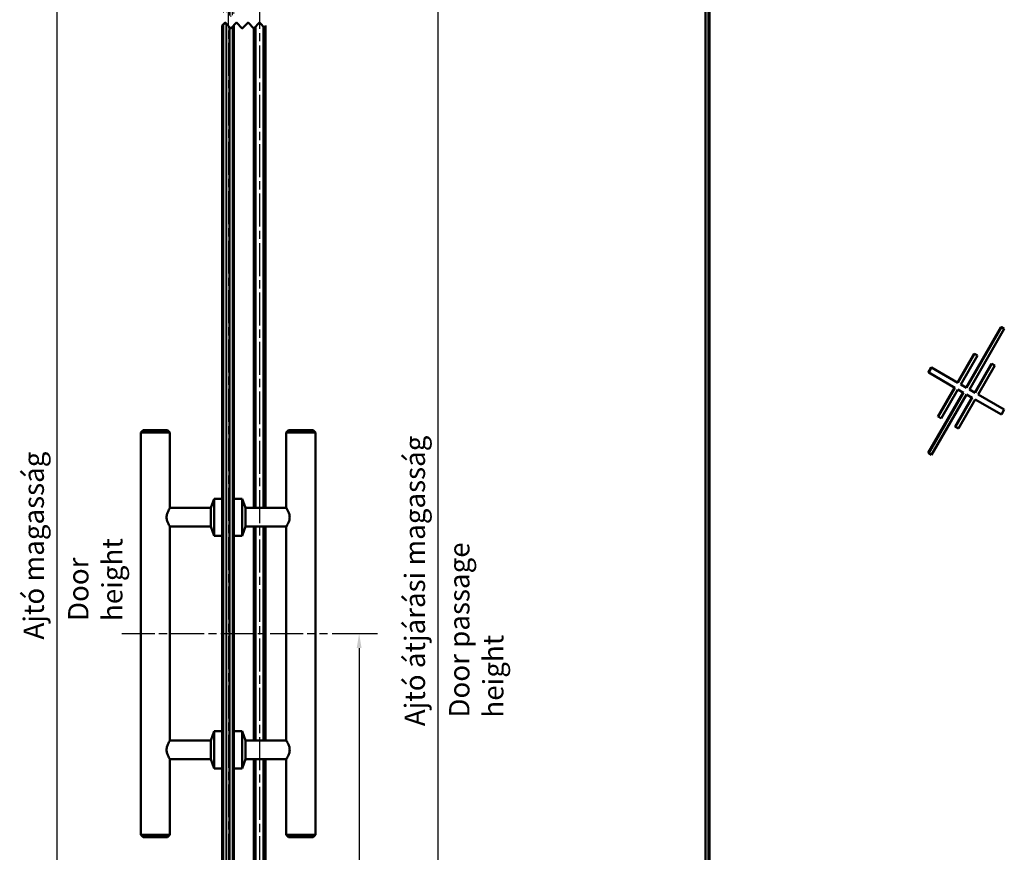
# Model space of a CAD drawing. Units: millimetres. Extents: x 32 to 404, y 22 to 572.
# Drawn here: x 32 to 201, y 266 to 410 of the extents above; entities that cross this region are included whole.
import ezdxf

# ---------------------------------------------------------------- set-up
doc = ezdxf.new("R2010")
doc.units = ezdxf.units.MM
doc.linetypes.add('CHAIN', pattern=[0.3543, 0.2362, -0.0295, 0.0591, -0.0295])
for name, color, linetype, lineweight in [('Break Line (ISO)', 7, 'Continuous', 50), ('Centerline (ISO)', 7, 'Continuous', 25), ('Dimension (ISO)', 7, 'Continuous', 25), ('Hatch (ISO)', 7, 'Continuous', 18), ('Symbol (ISO)', 7, 'Continuous', 25), ('Visible (ISO)', 7, 'Continuous', 50)]:
    doc.layers.add(name, color=color, linetype=linetype, lineweight=lineweight)
doc.styles.add('Note Text (DIN)', font='isocpeur.ttf')
doc.dimstyles.new('Default (DIN)', dxfattribs={"dimtxt": 3.5, "dimasz": 2.5, "dimexe": 3.175, "dimexo": 0.8, "dimgap": 0.8, "dimtad": 1, "dimrnd": 1e-08, "dimzin": 0, "dimtxsty": 'Note Text (DIN)', "dimcen": 0.09, "dimdle": 10, "dimclrd": 256, "dimclre": 256, "dimclrt": 256, "dimadec": 0, "dimazin": 0, "dimtfac": 1, "dimtmove": 0, "dimatfit": 3, "dimfxl": 1, "dimtolj": 1, "dimtzin": 0, "dimlwd": -1, "dimlwe": -1, "dimarcsym": 0})

# ---------------------------------------------------------------- blocks, each defined once
blk = doc.blocks.new('*D15')
at = {"layer": 'Defpoints', "color": 0, "transparency": 16777216}
for p in [(84.94, 304.02), (86.56, 134.28), (90.36, 134.28)]:
    blk.add_point(p, dxfattribs=at)
at = {"layer": 'Dimension (ISO)', "transparency": 16777216}
for p, q in [((85.74, 304.02), (93.53, 304.02)), ((90.36, 301.52), (90.36, 136.78)), ((87.36, 134.28), (93.53, 134.28))]:
    blk.add_line(p, q, dxfattribs=at)
for points in [[(89.94, 301.52), (90.78, 301.52), (90.36, 304.02)], [(89.94, 136.78), (90.78, 136.78), (90.36, 134.28)]]:
    blk.add_solid(points, dxfattribs=at)
at = {"layer": 'Dimension (ISO)', "transparency": 16777216, "insert": (86.06, 236.15), "char_height": 3.5, "attachment_point": 1, "rotation": 90, "style": 'Note Text (DIN)'}
blk.add_mtext('\\A1;1100', dxfattribs=at)
blk = doc.blocks.new('*D16')
at = {"layer": 'Defpoints', "color": 0, "transparency": 16777216}
for p in [(73.94, 482.79), (86.56, 134.28), (103.88, 134.28)]:
    blk.add_point(p, dxfattribs=at)
at = {"layer": 'Dimension (ISO)', "transparency": 16777216}
for p, q in [((74.74, 482.79), (107.05, 482.79)), ((103.88, 480.29), (103.88, 136.78)), ((87.36, 134.28), (107.05, 134.28))]:
    blk.add_line(p, q, dxfattribs=at)
for points in [[(103.46, 480.29), (104.3, 480.29), (103.88, 482.79)], [(103.46, 136.78), (104.3, 136.78), (103.88, 134.28)]]:
    blk.add_solid(points, dxfattribs=at)
at = {"layer": 'Dimension (ISO)', "transparency": 16777216, "insert": (98.18, 287.02), "char_height": 3.5, "attachment_point": 1, "rotation": 90, "style": 'Note Text (DIN)'}
blk.add_mtext('\\A1; \\fISOCPEUR|b0|i0;\\H3.5000;Ajtó átjárási magasság', dxfattribs=at)
blk = doc.blocks.new('*D17')
at = {"layer": 'Defpoints', "color": 0, "transparency": 16777216}
for p in [(58.24, 494.39), (38.37, 134.28), (60.37, 134.28)]:
    blk.add_point(p, dxfattribs=at)
at = {"layer": 'Dimension (ISO)', "transparency": 16777216}
for p, q in [((57.44, 494.39), (35.2, 494.39)), ((38.37, 491.89), (38.37, 136.78)), ((59.57, 134.28), (35.2, 134.28))]:
    blk.add_line(p, q, dxfattribs=at)
for points in [[(37.96, 491.89), (38.79, 491.89), (38.37, 494.39)], [(37.96, 136.78), (38.79, 136.78), (38.37, 134.28)]]:
    blk.add_solid(points, dxfattribs=at)
at = {"layer": 'Dimension (ISO)', "transparency": 16777216, "insert": (32.67, 301.92), "char_height": 3.5, "attachment_point": 1, "rotation": 90, "style": 'Note Text (DIN)'}
blk.add_mtext('\\A1; \\fISOCPEUR|b0|i0;\\H3.5000;Ajtó magasság', dxfattribs=at)

msp = doc.modelspace()

# ---------------------------------------------------------------- hatches: boundary and pattern name
at = {"layer": 'Hatch (ISO)', "lineweight": 18}
h = msp.add_hatch(dxfattribs=at)
h.set_pattern_fill('ANSI31', color=256, scale=2.032, angle=45, style=0)
h.set_pattern_definition([(90, (0, 0), (-0.254, 0), [])])
h.paths.add_polyline_path([(67.3315, 409.1063), (66.8403, 408.5976), (66.8403, 216.4743), (67.3315, 216.9829), (68.3139, 215.9656), (68.8403, 216.5107), (68.8403, 408.6341), (68.3139, 408.089)])
h.paths.add_polyline_path([(66.8403, 410.5976), (67.3315, 411.1063), (68.3139, 410.089), (68.8403, 410.6341), (68.8403, 488.0892), (68.5403, 488.3892), (67.1403, 488.3892), (66.8403, 488.0892)])
h.paths.add_polyline_path([(67.3315, 214.9829), (66.8403, 214.4743), (66.8403, 136.8235), (67.1403, 136.5235), (68.5403, 136.5235), (68.8403, 136.8235), (68.8403, 214.5107), (68.3139, 213.9656)])

# ---------------------------------------------------------------- linework, layer by layer
at = {"layer": 'Break Line (ISO)', "flags": 128}
msp.add_lwpolyline([(66.8403, 408.5976), (67.3315, 409.1063), (68.3139, 408.089), (69.2963, 409.1063), (70.2787, 408.089), (71.2611, 409.1063), (72.2435, 408.089), (73.2259, 409.1063), (74.2083, 408.089), (74.2403, 408.5976)], dxfattribs=at)
at = {"layer": 'Centerline (ISO)', "linetype": 'CHAIN', "ltscale": 23.990969}
for p, q in [((73.2403, 549.6793), (73.2403, 122.5415)), ((67.8403, 490.5892), (67.8403, 134.3235)), ((49.5682, 304.0195), (84.9403, 304.0195))]:
    msp.add_line(p, q, dxfattribs=at)
at = {"layer": 'Visible (ISO)'}
for p, q in [((149.8894, 212.0864), (149.8894, 429.1112)), ((150.3844, 428.8254), (150.3844, 211.8006)), ((150.5965, 213.2805), (150.5965, 427.5843)), ((66.8403, 408.5976), (66.8403, 216.4743)), ((68.8403, 216.5107), (68.8403, 408.6341)), ((72.2403, 408.0923), (72.2403, 325.6195)), ((72.5403, 325.6195), (72.5403, 408.3963)), ((73.9403, 408.3665), (73.9403, 325.6195)), ((74.2403, 325.6195), (74.2403, 408.5976)), ((194.6846, 346.3447), (200.6846, 356.737)), ((200.7553, 356.6961), (194.7553, 346.3038)), ((195.2553, 346.0152), (201.2553, 356.4075)), ((200.7553, 356.6961), (200.6846, 356.737)), ((201.2553, 356.4075), (200.7553, 356.6961)), ((193.1846, 347.2107), (196.0596, 352.1903)), ((196.1303, 352.1495), (193.2553, 347.1699)), ((196.1303, 352.1495), (196.0596, 352.1903)), ((196.6303, 351.8608), (196.1303, 352.1495)), ((193.7553, 346.8812), (196.6303, 351.8608)), ((196.1846, 345.4786), (199.0596, 350.4583)), ((199.1303, 350.4174), (196.2553, 345.4378)), ((199.1303, 350.4174), (199.0596, 350.4583)), ((199.6303, 350.1288), (199.1303, 350.4174)), ((188.1846, 348.9427), (188.6846, 349.8088)), ((188.2553, 348.9019), (188.1846, 348.9427)), ((188.7553, 349.7679), (188.2553, 348.9019)), ((188.2553, 348.9019), (192.7553, 346.3038)), ((188.7553, 349.7679), (188.6846, 349.8088)), ((193.2553, 347.1699), (188.7553, 349.7679)), ((196.7553, 345.1491), (199.6303, 350.1288)), ((188.1846, 335.0863), (194.1846, 345.4786)), ((194.2553, 345.4378), (188.2553, 335.0455)), ((189.8096, 341.365), (192.6846, 346.3447)), ((192.7553, 346.3038), (189.8803, 341.3242)), ((190.3803, 341.0355), (193.2553, 346.0152)), ((193.2553, 346.0152), (194.2553, 345.4378)), ((194.7553, 346.3038), (193.7553, 346.8812)), ((196.2553, 345.4378), (195.2553, 346.0152)), ((188.7553, 334.7568), (194.7553, 345.1491)), ((192.8096, 339.633), (195.6846, 344.6126)), ((195.7553, 344.5718), (192.8803, 339.5921)), ((193.3803, 339.3035), (196.2553, 344.2831)), ((194.7553, 345.1491), (195.7553, 344.5718)), ((196.2553, 344.2831), (200.7553, 341.685)), ((201.2553, 342.551), (196.7553, 345.1491)), ((200.7553, 341.685), (201.2553, 342.551)), ((189.8803, 341.3242), (189.8096, 341.365)), ((189.8803, 341.3242), (190.3803, 341.0355)), ((53.2403, 339.0195), (52.8403, 338.6195)), ((57.8403, 338.6195), (52.8403, 338.6195)), ((52.8403, 338.6195), (52.8403, 269.4195)), ((53.2403, 339.0195), (57.4403, 339.0195)), ((57.4403, 339.0195), (57.8403, 338.6195)), ((57.8403, 338.6195), (57.8403, 325.6195)), ((78.2403, 339.0195), (77.8403, 338.6195)), ((77.8403, 338.6195), (82.8403, 338.6195)), ((77.8403, 325.6195), (77.8403, 338.6195)), ((82.4403, 339.0195), (78.2403, 339.0195)), ((82.4403, 339.0195), (82.8403, 338.6195)), ((82.8403, 269.4195), (82.8403, 338.6195)), ((192.8803, 339.5921), (192.8096, 339.633)), ((192.8803, 339.5921), (193.3803, 339.3035)), ((188.2553, 335.0455), (188.1846, 335.0863)), ((188.2553, 335.0455), (188.7553, 334.7568)), ((64.8403, 325.6195), (65.4403, 327.2195)), ((65.4403, 327.2195), (65.4403, 320.8195)), ((66.8403, 327.2195), (65.4403, 327.2195)), ((70.2403, 327.2195), (68.8403, 327.2195)), ((70.2403, 327.2195), (70.2403, 320.8195)), ((70.8403, 325.6195), (70.2403, 327.2195)), ((64.8403, 325.6195), (57.8403, 325.6195)), ((64.8403, 322.4195), (64.8403, 325.6195)), ((70.8403, 322.4195), (70.8403, 325.6195)), ((77.8403, 325.6195), (70.8403, 325.6195)), ((57.8403, 322.4195), (57.8403, 285.6195)), ((64.8403, 322.4195), (57.8403, 322.4195)), ((64.8403, 322.4195), (65.4403, 320.8195)), ((70.8403, 322.4195), (70.2403, 320.8195)), ((77.8403, 322.4195), (70.8403, 322.4195)), ((72.2403, 322.4195), (72.2403, 285.6195)), ((72.5403, 285.6195), (72.5403, 322.4195)), ((73.9403, 322.4195), (73.9403, 285.6195)), ((74.2403, 285.6195), (74.2403, 322.4195)), ((77.8403, 285.6195), (77.8403, 322.4195)), ((66.8403, 320.8195), (65.4403, 320.8195)), ((70.2403, 320.8195), (68.8403, 320.8195)), ((64.8403, 285.6195), (65.4403, 287.2195)), ((65.4403, 287.2195), (65.4403, 280.8195)), ((66.8403, 287.2195), (65.4403, 287.2195)), ((70.2403, 287.2195), (68.8403, 287.2195)), ((70.2403, 287.2195), (70.2403, 280.8195)), ((70.8403, 285.6195), (70.2403, 287.2195)), ((64.8403, 285.6195), (57.8403, 285.6195)), ((64.8403, 282.4195), (64.8403, 285.6195)), ((70.8403, 282.4195), (70.8403, 285.6195)), ((77.8403, 285.6195), (70.8403, 285.6195)), ((57.8403, 282.4195), (57.8403, 269.4195)), ((64.8403, 282.4195), (57.8403, 282.4195)), ((64.8403, 282.4195), (65.4403, 280.8195)), ((70.8403, 282.4195), (70.2403, 280.8195)), ((77.8403, 282.4195), (70.8403, 282.4195)), ((72.2403, 282.4195), (72.2403, 215.9689)), ((72.5403, 216.273), (72.5403, 282.4195)), ((73.9403, 282.4195), (73.9403, 216.2431)), ((74.2403, 216.4743), (74.2403, 282.4195)), ((77.8403, 269.4195), (77.8403, 282.4195)), ((66.8403, 280.8195), (65.4403, 280.8195)), ((70.2403, 280.8195), (68.8403, 280.8195)), ((52.8403, 269.4195), (57.8403, 269.4195)), ((53.2403, 269.0195), (52.8403, 269.4195)), ((57.4403, 269.0195), (57.8403, 269.4195)), ((82.8403, 269.4195), (77.8403, 269.4195)), ((78.2403, 269.0195), (77.8403, 269.4195)), ((82.4403, 269.0195), (82.8403, 269.4195)), ((57.4403, 269.0195), (53.2403, 269.0195)), ((78.2403, 269.0195), (82.4403, 269.0195))]:
    msp.add_line(p, q, dxfattribs=at)
for points in [[(57.8403, 325.6195), (57.8403, 325.6195), (57.8123, 325.5767), (57.7116, 325.4113), (57.6397, 325.2889), (57.4989, 325.0115), (57.4193, 324.836), (57.299, 324.4451), (57.2612, 324.2288), (57.2612, 323.8102), (57.299, 323.5939), (57.4193, 323.203), (57.4989, 323.0274), (57.6397, 322.75), (57.7116, 322.6277), (57.8123, 322.4622), (57.8403, 322.4195), (57.8403, 322.4195)], [(77.8403, 325.6195), (77.8403, 325.6195), (77.8683, 325.5767), (77.969, 325.4113), (78.0409, 325.2889), (78.1817, 325.0115), (78.2613, 324.836), (78.3816, 324.4451), (78.4194, 324.2288), (78.4194, 323.8102), (78.3816, 323.5939), (78.2613, 323.203), (78.1817, 323.0274), (78.0409, 322.75), (77.969, 322.6277), (77.8683, 322.4622), (77.8403, 322.4195), (77.8403, 322.4195)], [(57.8403, 285.6195), (57.8403, 285.6195), (57.8123, 285.5767), (57.7116, 285.4113), (57.6397, 285.2889), (57.4989, 285.0115), (57.4193, 284.836), (57.299, 284.4451), (57.2612, 284.2288), (57.2612, 283.8102), (57.299, 283.5939), (57.4193, 283.203), (57.4989, 283.0274), (57.6397, 282.75), (57.7116, 282.6277), (57.8123, 282.4622), (57.8403, 282.4195), (57.8403, 282.4195)], [(77.8403, 285.6195), (77.8403, 285.6195), (77.8683, 285.5767), (77.969, 285.4113), (78.0409, 285.2889), (78.1817, 285.0115), (78.2613, 284.836), (78.3816, 284.4451), (78.4194, 284.2288), (78.4194, 283.8102), (78.3816, 283.5939), (78.2613, 283.203), (78.1817, 283.0274), (78.0409, 282.75), (77.969, 282.6277), (77.8683, 282.4622), (77.8403, 282.4195), (77.8403, 282.4195)]]:
    msp.add_open_spline(points, degree=3, knots=[1.25039123, 1.25039123, 1.25039123, 1.25039123, 1.56159017, 1.56159017, 1.87278911, 1.87278911, 2.18678578, 2.18678578, 2.50078246, 2.50078246, 2.81477913, 2.81477913, 3.12877581, 3.12877581, 3.43997475, 3.43997475, 3.75117369, 3.75117369, 3.75117369, 3.75117369], dxfattribs=at)

# ---------------------------------------------------------------- texts
at = {"layer": 'Symbol (ISO)', "char_height": 3.5, "attachment_point": 1, "rotation": 90, "style": 'Note Text (DIN)'}
for s, insert, width in [('\\fISOCPEUR|b0|i0;Door height', (40.3322, 306.1717), 24.837661), ('\\fISOCPEUR|b0|i0;Door passage height', (105.8209, 289.5639), 44.074674)]:
    msp.add_mtext(s, dxfattribs=dict(at, insert=insert, width=width))

# ---------------------------------------------------------------- dimensions: what is measured, and where the dimension line sits
at = {"layer": 'Dimension (ISO)'}
for base, p1, p2, angle, text, override, picture, middle in [((38.375, 134.2835), (58.2403, 494.3892), (60.375, 134.2835), 90, ' \\fISOCPEUR|b0|i0;\\H3.5000;Ajtó magasság', {"dimgap": 0.8, "dimdec": 2, "dimlfac": 6.112649, "dimtol": 0, "dimlim": 0, "dimtp": 0, "dimtm": 0, "dimtdec": 2, "dimtofl": 0, "dimatfit": 1}, '*D17', (38.375, 318.3685)), ((103.8792, 134.2835), (73.9403, 482.7892), (86.5619, 134.2835), 270, ' \\fISOCPEUR|b0|i0;\\H3.5000;Ajtó átjárási magasság', {"dimgap": 0.8, "dimdec": 2, "dimlfac": 6.149684, "dimtol": 0, "dimlim": 0, "dimtp": 0, "dimtm": 0, "dimtdec": 2, "dimtofl": 0, "dimatfit": 1}, '*D16', (103.8792, 312.5685)), ((90.3591, 134.2835), (84.9403, 304.0195), (86.5619, 134.2835), 270, '1100', {"dimgap": 0.8, "dimdec": 0, "dimlfac": 6.480653, "dimtol": 0, "dimlim": 0, "dimtp": 0, "dimtm": 0, "dimtdec": 2, "dimtofl": 0, "dimatfit": 1}, '*D15', (90.3591, 239.9987))]:
    dim = msp.add_linear_dim(base=base, p1=p1, p2=p2, angle=angle, text=text, dimstyle='Default (DIN)', override=override, dxfattribs=at)
    dim.commit()
    dim.dimension.update_dxf_attribs({"geometry": picture, "text_midpoint": middle, "dimtype": 160})

doc.saveas('drawing.dxf')
